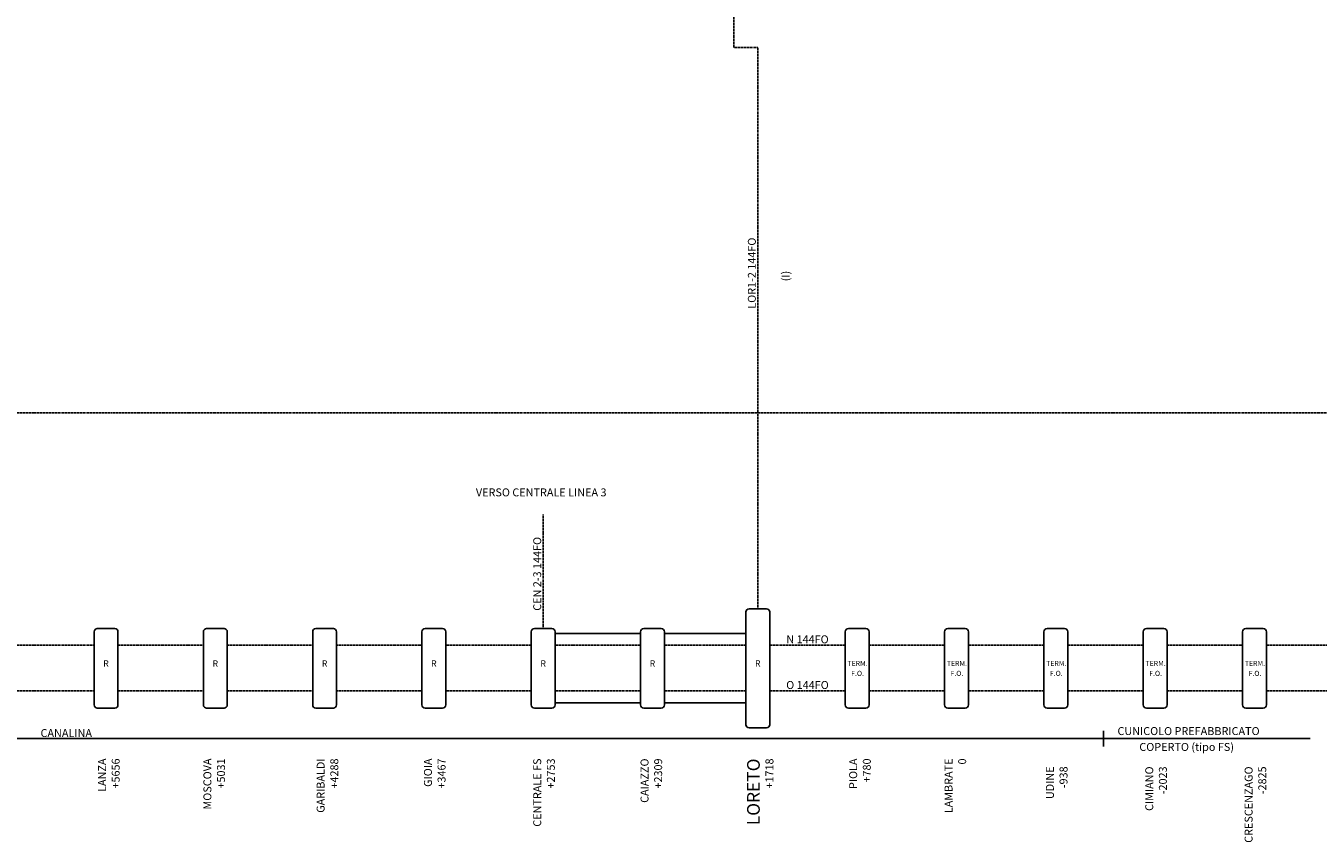
# Model space of a CAD drawing. Extents: x -118999 to -117781, y -233490 to -232966.
# Drawn here: x -118614 to -118289, y -233438 to -233232 of the extents above; entities that cross this region are included whole.
import ezdxf
from ezdxf.enums import TextEntityAlignment as Align

# ---------------------------------------------------------------- set-up
doc = ezdxf.new("R2010")
doc.units = 0
doc.linetypes.add('NASCOSTA', pattern=[0.375, 0.25, -0.125])
for name, color, linetype in [('1', 1, 'CONTINUOUS'), ('3', 3, 'CONTINUOUS'), ('4', 5, 'CONTINUOUS')]:
    doc.layers.add(name, color=color, linetype=linetype)

msp = doc.modelspace()

# ---------------------------------------------------------------- linework, layer by layer
at = {"layer": '1', "color": 7, "linetype": 'NASCOSTA'}
msp.add_line((-118962.17, -233329.58), (-117995.67, -233329.58), dxfattribs=at)
at = {"layer": '1', "color": 7}
for p, q in [((-118432.67, -233379.58), (-118432.67, -233408.08)), ((-118427.47, -233378.88), (-118431.87, -233378.88)), ((-118426.67, -233408.08), (-118426.67, -233379.58)), ((-118596.67, -233384.68), (-118596.67, -233403.08)), ((-118591.47, -233383.88), (-118595.87, -233383.88)), ((-118590.67, -233403.08), (-118590.67, -233384.68)), ((-118569.17, -233384.68), (-118569.17, -233403.08)), ((-118563.97, -233383.88), (-118568.37, -233383.88)), ((-118563.17, -233403.08), (-118563.17, -233384.68)), ((-118541.67, -233384.68), (-118541.67, -233403.08)), ((-118536.47, -233383.88), (-118540.87, -233383.88)), ((-118535.67, -233403.08), (-118535.67, -233384.68)), ((-118514.17, -233384.68), (-118514.17, -233403.08)), ((-118508.97, -233383.88), (-118513.37, -233383.88)), ((-118508.17, -233403.08), (-118508.17, -233384.68)), ((-118486.67, -233384.68), (-118486.67, -233403.08)), ((-118481.47, -233383.88), (-118485.87, -233383.88)), ((-118480.67, -233403.08), (-118480.67, -233384.68)), ((-118459.17, -233384.68), (-118459.17, -233403.08)), ((-118453.97, -233383.88), (-118458.37, -233383.88)), ((-118453.17, -233403.08), (-118453.17, -233384.68)), ((-118407.67, -233384.68), (-118407.67, -233403.08)), ((-118402.47, -233383.88), (-118406.87, -233383.88)), ((-118401.67, -233403.08), (-118401.67, -233384.68)), ((-118382.67, -233384.68), (-118382.67, -233403.08)), ((-118377.47, -233383.88), (-118381.87, -233383.88)), ((-118376.67, -233403.08), (-118376.67, -233384.68)), ((-118357.67, -233384.68), (-118357.67, -233403.08)), ((-118352.47, -233383.88), (-118356.87, -233383.88)), ((-118351.67, -233403.08), (-118351.67, -233384.68)), ((-118332.67, -233384.68), (-118332.67, -233403.08)), ((-118327.47, -233383.88), (-118331.87, -233383.88)), ((-118326.67, -233403.08), (-118326.67, -233384.68)), ((-118307.67, -233384.68), (-118307.67, -233403.08)), ((-118302.47, -233383.88), (-118306.87, -233383.88)), ((-118301.67, -233403.08), (-118301.67, -233384.68)), ((-118595.87, -233403.88), (-118591.47, -233403.88)), ((-118568.37, -233403.88), (-118563.97, -233403.88)), ((-118540.87, -233403.88), (-118536.47, -233403.88)), ((-118513.37, -233403.88), (-118508.97, -233403.88)), ((-118485.87, -233403.88), (-118481.47, -233403.88)), ((-118458.37, -233403.88), (-118453.97, -233403.88)), ((-118406.87, -233403.88), (-118402.47, -233403.88)), ((-118381.87, -233403.88), (-118377.47, -233403.88)), ((-118356.87, -233403.88), (-118352.47, -233403.88)), ((-118331.87, -233403.88), (-118327.47, -233403.88)), ((-118306.87, -233403.88), (-118302.47, -233403.88)), ((-118431.87, -233408.88), (-118427.47, -233408.88))]:
    msp.add_line(p, q, dxfattribs=at)
for centre, start, end in [((-118431.87, -233379.68), 90, 180), ((-118427.47, -233379.68), 0, 90), ((-118595.87, -233384.68), 90, 180), ((-118591.47, -233384.68), 0, 90), ((-118568.37, -233384.68), 90, 180), ((-118563.97, -233384.68), 0, 90), ((-118540.87, -233384.68), 90, 180), ((-118536.47, -233384.68), 0, 90), ((-118513.37, -233384.68), 90, 180), ((-118508.97, -233384.68), 0, 90), ((-118485.87, -233384.68), 90, 180), ((-118481.47, -233384.68), 0, 90), ((-118458.37, -233384.68), 90, 180), ((-118453.97, -233384.68), 0, 90), ((-118406.87, -233384.68), 90, 180), ((-118402.47, -233384.68), 0, 90), ((-118381.87, -233384.68), 90, 180), ((-118377.47, -233384.68), 0, 90), ((-118356.87, -233384.68), 90, 180), ((-118352.47, -233384.68), 0, 90), ((-118331.87, -233384.68), 90, 180), ((-118327.47, -233384.68), 0, 90), ((-118306.87, -233384.68), 90, 180), ((-118302.47, -233384.68), 0, 90), ((-118595.87, -233403.08), 180, 270), ((-118591.47, -233403.08), 270, 0), ((-118568.37, -233403.08), 180, 270), ((-118563.97, -233403.08), 270, 0), ((-118540.87, -233403.08), 180, 270), ((-118536.47, -233403.08), 270, 0), ((-118513.37, -233403.08), 180, 270), ((-118508.97, -233403.08), 270, 0), ((-118485.87, -233403.08), 180, 270), ((-118481.47, -233403.08), 270, 0), ((-118458.37, -233403.08), 180, 270), ((-118453.97, -233403.08), 270, 0), ((-118406.87, -233403.08), 180, 270), ((-118402.47, -233403.08), 270, 0), ((-118381.87, -233403.08), 180, 270), ((-118377.47, -233403.08), 270, 0), ((-118356.87, -233403.08), 180, 270), ((-118352.47, -233403.08), 270, 0), ((-118331.87, -233403.08), 180, 270), ((-118327.47, -233403.08), 270, 0), ((-118306.87, -233403.08), 180, 270), ((-118302.47, -233403.08), 270, 0), ((-118431.87, -233408.08), 180, 270), ((-118427.47, -233408.08), 270, 0)]:
    msp.add_arc(centre, 0.8, start, end, dxfattribs=at)
at = {"layer": '3', "color": 7}
for p, q in [((-118342.67, -233413.58), (-118342.67, -233409.58)), ((-118819.18, -233411.59), (-118290.67, -233411.58))]:
    msp.add_line(p, q, dxfattribs=at)
at = {"layer": '4', "linetype": 'NASCOSTA'}
for p, q in [((-118435.67, -233237.58), (-118435.67, -233189.58)), ((-118429.67, -233237.58), (-118435.67, -233237.58)), ((-118429.67, -233378.88), (-118429.67, -233237.58)), ((-118483.67, -233355.18), (-118483.67, -233383.88)), ((-118596.67, -233388.08), (-118618.17, -233388.08)), ((-118569.17, -233388.08), (-118590.67, -233388.08)), ((-118541.67, -233388.08), (-118563.17, -233388.08)), ((-118514.17, -233388.08), (-118535.67, -233388.08)), ((-118486.67, -233388.08), (-118508.17, -233388.08)), ((-118459.17, -233388.08), (-118480.67, -233388.08)), ((-118432.67, -233388.08), (-118453.17, -233388.08)), ((-118407.67, -233388.08), (-118426.67, -233388.08)), ((-118382.67, -233388.08), (-118401.67, -233388.08)), ((-118357.67, -233388.08), (-118376.67, -233388.08)), ((-118332.67, -233388.08), (-118351.67, -233388.08)), ((-118307.67, -233388.08), (-118326.67, -233388.08)), ((-118282.67, -233388.08), (-118301.67, -233388.08)), ((-118596.67, -233399.58), (-118618.2, -233399.58)), ((-118569.17, -233399.58), (-118590.67, -233399.58)), ((-118541.67, -233399.58), (-118563.17, -233399.58)), ((-118514.17, -233399.58), (-118535.67, -233399.58)), ((-118486.67, -233399.58), (-118508.17, -233399.58)), ((-118459.17, -233399.58), (-118480.67, -233399.58)), ((-118432.67, -233399.58), (-118453.17, -233399.58)), ((-118407.67, -233399.58), (-118426.67, -233399.58)), ((-118382.67, -233399.58), (-118401.67, -233399.58)), ((-118357.67, -233399.58), (-118376.67, -233399.58)), ((-118332.67, -233399.58), (-118351.67, -233399.58)), ((-118307.67, -233399.58), (-118326.67, -233399.58)), ((-118282.67, -233399.58), (-118301.67, -233399.58))]:
    msp.add_line(p, q, dxfattribs=at)
at = {"layer": '4'}
for p, q in [((-118459.17, -233385.08), (-118480.67, -233385.08)), ((-118432.67, -233385.08), (-118453.17, -233385.08)), ((-118459.17, -233402.58), (-118480.67, -233402.58)), ((-118432.67, -233402.58), (-118453.17, -233402.58))]:
    msp.add_line(p, q, dxfattribs=at)

# ---------------------------------------------------------------- texts
at = {"layer": '1', "color": 7}
msp.add_text('(I)', height=2, rotation=90, dxfattribs=at).set_placement((-118421.68, -233295.1), align=Align.CENTER)
at = {"layer": '3', "color": 7}
for s, p in [('LOR1-2 144FO', (-118430.17, -233294.38)), ('CEN 2-3 144FO', (-118484.17, -233370.09))]:
    msp.add_text(s, height=2, rotation=90, dxfattribs=at).set_placement(p, align=Align.CENTER)
for s, p in [('VERSO CENTRALE LINEA 3', (-118484.17, -233350.58)), ('N 144FO', (-118417.17, -233387.58)), ('O 144FO', (-118417.17, -233399.08))]:
    msp.add_text(s, height=2, dxfattribs=at).set_placement(p, align=Align.CENTER)
for s, height, p in [('R', 1.6, (-118593.67, -233392.88)), ('R', 1.6, (-118566.17, -233392.88)), ('R', 1.6, (-118538.67, -233392.88)), ('R', 1.6, (-118511.17, -233392.88)), ('R', 1.6, (-118483.67, -233392.88)), ('R', 1.6, (-118456.17, -233392.88)), ('R', 1.6, (-118429.67, -233392.88)), ('TERM.', 1.28, (-118404.57, -233392.82)), ('F.O.', 1.28, (-118404.57, -233395.32)), ('TERM.', 1.28, (-118379.57, -233392.82)), ('F.O.', 1.28, (-118379.57, -233395.32)), ('TERM.', 1.28, (-118354.57, -233392.82)), ('F.O.', 1.28, (-118354.57, -233395.32)), ('TERM.', 1.28, (-118329.57, -233392.82)), ('F.O.', 1.28, (-118329.57, -233395.32)), ('TERM.', 1.28, (-118304.57, -233392.82)), ('F.O.', 1.28, (-118304.57, -233395.32))]:
    msp.add_text(s, height=height, dxfattribs=at).set_placement(p, align=Align.MIDDLE)
for s, p in [('CANALINA', (-118610.15, -233411.18)), ('CUNICOLO PREFABBRICATO', (-118339.17, -233410.68)), ('COPERTO (tipo FS)', (-118333.67, -233414.68))]:
    msp.add_text(s, height=2, dxfattribs=at).set_placement(p)
for s, height, p in [('LANZA', 2, (-118593.67, -233416.58)), ('+5656', 2, (-118590.24, -233416.58)), ('MOSCOVA', 2, (-118567.17, -233416.58)), ('+5031', 2, (-118563.74, -233416.58)), ('GARIBALDI', 2, (-118538.67, -233416.58)), ('+4288', 2, (-118535.24, -233416.58)), ('GIOIA', 2, (-118511.67, -233416.58)), ('+3467', 2, (-118508.24, -233416.58)), ('CENTRALE FS', 2, (-118484.17, -233416.58)), ('+2753', 2, (-118480.74, -233416.58)), ('CAIAZZO', 2, (-118457.17, -233416.58)), ('+2309', 2, (-118453.74, -233416.58)), ('LORETO', 3.2, (-118429.17, -233416.58)), ('+1718', 2, (-118425.74, -233416.58)), ('PIOLA', 2, (-118404.67, -233416.58)), ('+780', 2, (-118401.24, -233416.58)), ('LAMBRATE', 2, (-118380.67, -233416.58)), ('0', 2, (-118377.24, -233416.58)), ('UDINE', 2, (-118355.17, -233418.58)), ('-938', 2, (-118351.74, -233418.58)), ('CIMIANO', 2, (-118330.17, -233418.58)), ('-2023', 2, (-118326.74, -233418.58)), ('CRESCENZAGO', 2, (-118305.17, -233418.58)), ('-2825', 2, (-118301.74, -233418.58))]:
    msp.add_text(s, height=height, rotation=90, dxfattribs=at).set_placement(p, align=Align.RIGHT)

doc.saveas('drawing.dxf')
